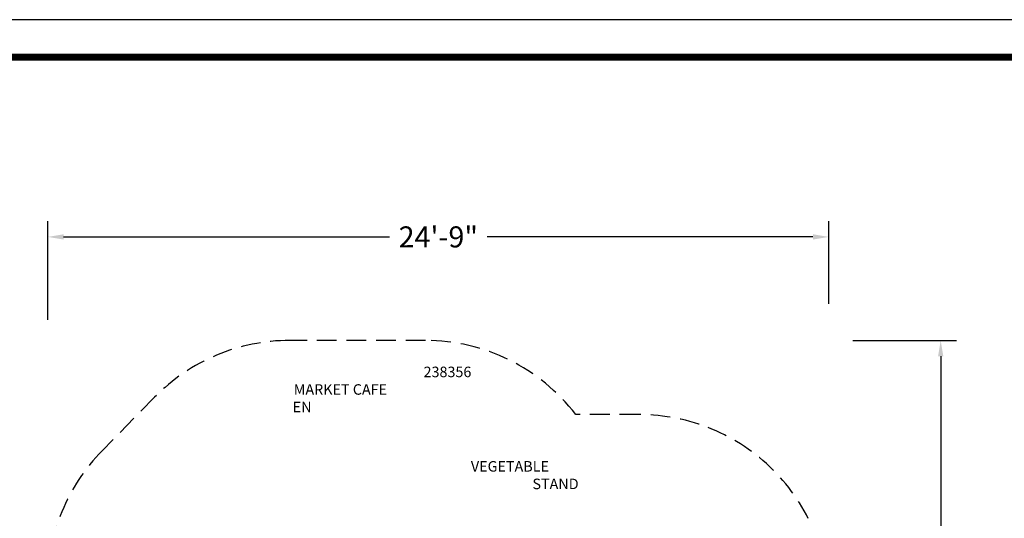
# Model space of a CAD drawing. Extents: x 0 to 910, y 0 to 607.
# Drawn here: x 303 to 678, y 418 to 607 of the extents above; entities that cross this region are included whole.
import ezdxf

# ---------------------------------------------------------------- set-up
doc = ezdxf.new("R2010")
doc.units = 0
doc.header["$LTSCALE"] = 15
doc.header["$MEASUREMENT"] = 0
doc.linetypes.add('DASHED', pattern=[0.75, 0.5, -0.25])
doc.layers.get('DEFPOINTS').update_dxf_attribs({"linetype": 'CONTINUOUS'})
for name, color, linetype in [('PHASE-1', 7, 'CONTINUOUS'), ('SAFETY-ZONE', 1, 'DASHED'), ('TEXT-LSI', 7, 'CONTINUOUS')]:
    doc.layers.add(name, color=color, linetype=linetype)
doc.styles.add('ROMANS', font='romans.shx', dxfattribs={"width": 0.83, "height": 8})
doc.dimstyles.new('ROMANS', dxfattribs={"dimtxt": 4, "dimasz": 4, "dimexe": 6, "dimexo": 6, "dimgap": 1.5, "dimtad": 0, "dimtih": 1, "dimtoh": 1, "dimdec": 3, "dimrnd": 0.125, "dimzin": 0, "dimdsep": 46, "dimlunit": 5, "dimtxsty": 'ROMANS', "dimcen": 0, "dimadec": 0, "dimazin": 0, "dimtfac": 1, "dimtdec": 5, "dimtix": 1, "dimtofl": 0, "dimtmove": 2, "dimatfit": 3, "dimfxl": 1, "dimfrac": 2, "dimtolj": 1, "dimtzin": 0, "dimarcsym": 0})

# ---------------------------------------------------------------- blocks, each defined once
blk = doc.blocks.new('238356-A-TEXT')
at = {"layer": 'TEXT-LSI', "insert": (-17.15, 5.35), "char_height": 4, "attachment_point": 1, "style": 'ROMANS'}
blk.add_mtext_dynamic_manual_height_columns('\\pi12.4292;238356\\P\\pi0.09778;MARKET CAFE EN', width=42.8813, gutter_width=20, heights=[0], dxfattribs=at)
blk = doc.blocks.new('238356-J-TEXT')
at = {"layer": 'TEXT-LSI', "insert": (-20.5, 5.53), "char_height": 4, "attachment_point": 1, "style": 'ROMANS'}
blk.add_mtext_dynamic_manual_height_columns('\\pi7.95714;VEGETABLE \\P\\pi13.80667;STAND', width=42, gutter_width=20, heights=[0], dxfattribs=at)
blk = doc.blocks.new('*D22')
at = {"layer": 'DEFPOINTS', "color": 0, "transparency": 16777216}
for p in [(610.89, 524.46), (610.89, 493.02), (314.13, 486.91)]:
    blk.add_point(p, dxfattribs=at)
at = {"layer": 'PHASE-1', "color": 0, "lineweight": -2, "transparency": 16777216}
for p, q in [((314.13, 492.91), (314.13, 530.46)), ((610.89, 499.02), (610.89, 530.46)), ((320.13, 524.46), (443.91, 524.46)), ((604.89, 524.46), (481.11, 524.46))]:
    blk.add_line(p, q, dxfattribs=at)
at = {"layer": 'PHASE-1', "color": 0, "transparency": 16777216}
for points in [[(320.13, 525.46), (320.13, 523.46), (314.13, 524.46)], [(604.89, 525.46), (604.89, 523.46), (610.89, 524.46)]]:
    blk.add_solid(points, dxfattribs=at)
at = {"layer": 'PHASE-1', "color": 0, "transparency": 16777216, "insert": (462.51, 524.46), "char_height": 8, "attachment_point": 5, "style": 'ROMANS'}
blk.add_mtext('\\A1;24\'-9"', dxfattribs=at)
blk = doc.blocks.new('*D23')
at = {"layer": 'DEFPOINTS', "color": 0, "transparency": 16777216}
for p in [(614.09, 485.11), (575.63, 199.43), (653.42, 199.43)]:
    blk.add_point(p, dxfattribs=at)
at = {"layer": 'PHASE-1', "color": 0, "lineweight": -2, "transparency": 16777216}
for p, q in [((620.09, 485.11), (659.42, 485.11)), ((653.42, 479.11), (653.42, 349.04)), ((653.42, 205.43), (653.42, 335.51)), ((581.63, 199.43), (659.42, 199.43))]:
    blk.add_line(p, q, dxfattribs=at)
at = {"layer": 'PHASE-1', "color": 0, "transparency": 16777216}
for points in [[(652.42, 479.11), (654.42, 479.11), (653.42, 485.11)], [(652.42, 205.43), (654.42, 205.43), (653.42, 199.43)]]:
    blk.add_solid(points, dxfattribs=at)
at = {"layer": 'PHASE-1', "color": 0, "transparency": 16777216, "insert": (653.42, 342.27), "char_height": 8, "attachment_point": 5, "style": 'ROMANS'}
blk.add_mtext('\\A1;23\'-10"', dxfattribs=at)

msp = doc.modelspace()

# ---------------------------------------------------------------- linework, layer by layer
at = {"layer": 'DEFPOINTS'}
msp.add_lwpolyline([(0, 0), (910, 0), (910, 607), (0, 607)], close=True, dxfattribs=at)
at = {"layer": 'PHASE-1', "const_width": 2.64}
msp.add_lwpolyline([(39, 12.63), (869.68, 12.63, 0.414214), (896.05, 39), (896.05, 566.41, 0.414214), (869.68, 592.79), (39, 592.79, 0.414214), (12.63, 566.41), (12.63, 39, 0.414214)], format="xyb", close=True, dxfattribs=at)
at = {"layer": 'SAFETY-ZONE'}
msp.add_lwpolyline([(354.71, 463.55), (334.75, 443.22, 0.196503), (314.13, 392.78), (314.13, 365.44, 0.267316), (349.98, 303.17), (349.98, 285.36, 0.069121), (352.71, 265.74, 0.391196), (424.48, 199.43), (450.73, 199.43, 0.391196), (522.51, 265.74, 0.069121), (525.23, 285.36), (525.23, 293.94), (538.89, 293.94, 0.414214), (610.89, 365.94), (610.89, 384.94, 0.414214), (538.89, 456.94), (514.75, 456.94, 0.23318), (457.63, 485.11), (406.09, 485.11, 0.201323)], format="xyb", close=True, dxfattribs=at)

# ---------------------------------------------------------------- block references
at = {"layer": 'TEXT-LSI'}
for name, p in [('238356-A-TEXT', (424.33, 469.81)), ('238356-J-TEXT', (463.56, 433.74))]:
    msp.add_blockref(name, p, dxfattribs=at)

# ---------------------------------------------------------------- dimensions: what is measured, and where the dimension line sits
at = {"layer": 'PHASE-1'}
dim = msp.add_linear_dim(base=(610.89, 524.46), p1=(314.13, 486.91), p2=(610.89, 493.02), dimstyle='ROMANS', override={"dimtxt": 8, "dimasz": 6, "dimgap": 2, "dimdec": 0, "dimrnd": 0.25, "dimlunit": 4, "dimpost": '', "dimtdec": 0}, dxfattribs=at)
dim.commit()
dim.dimension.update_dxf_attribs({"geometry": '*D22', "text_midpoint": (462.51, 524.46)})
dim = msp.add_linear_dim(base=(653.42, 199.43), p1=(614.09, 485.11), p2=(575.63, 199.43), angle=90, dimstyle='ROMANS', override={"dimtxt": 8, "dimasz": 6, "dimgap": 2, "dimdec": 0, "dimrnd": 0.25, "dimlunit": 4, "dimpost": '', "dimtdec": 0}, dxfattribs=at)
dim.commit()
dim.dimension.update_dxf_attribs({"geometry": '*D23', "text_midpoint": (653.42, 342.27)})

doc.saveas('drawing.dxf')
